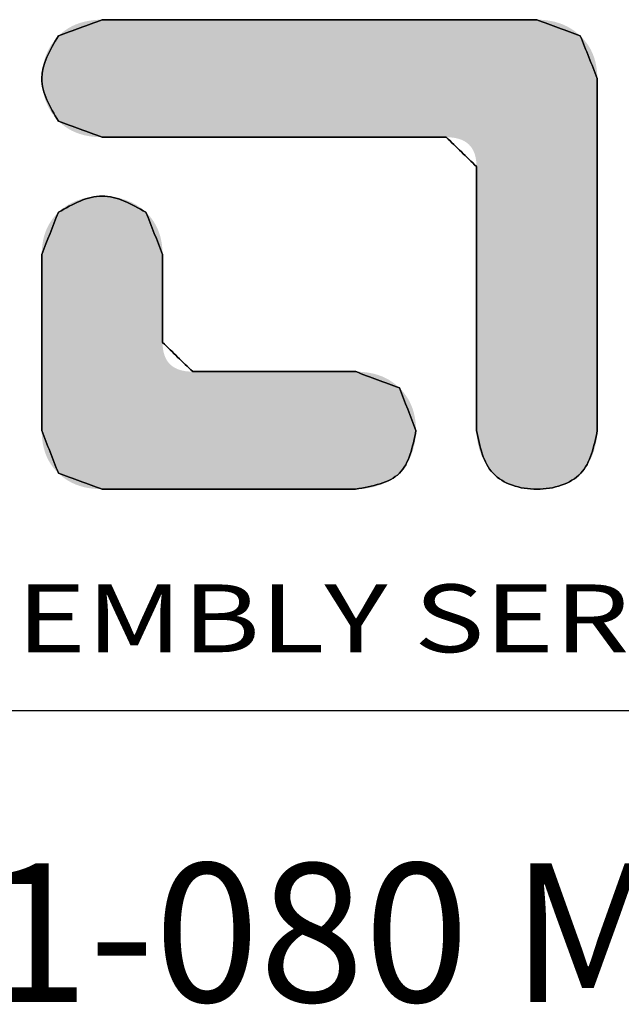
# Model space of a CAD drawing. Extents: x 519 to 1188, y -54 to 407.
# Drawn here: x 997 to 1018, y 1 to 37 of the extents above; entities that cross this region are included whole.
import ezdxf
from ezdxf.enums import TextEntityAlignment as Align

# ---------------------------------------------------------------- set-up
doc = ezdxf.new("R2010")
doc.units = 0
doc.header["$MEASUREMENT"] = 0
doc.layers.get('0').update_dxf_attribs({"linetype": 'CONTINUOUS'})
doc.layers.add('TEXT', color=3, linetype='CONTINUOUS')
doc.styles.add('ARIAL', font='ARIALN.TTF')
doc.styles.add('TEXTSTYLE_0', font='txt', dxfattribs={"width": 0.8})

msp = doc.modelspace()

# ---------------------------------------------------------------- linework, layer by layer
at = {"color": 7, "linetype": 'CONTINUOUS'}
msp.add_line((1180.468, 11.901), (949.295, 11.901), dxfattribs=at)
at = {"color": 40, "linetype": 'CONTINUOUS'}
for points in [[(999.557, 36.839), (997.978, 36.252)], [(1015.25, 36.839), (999.557, 36.839)], [(1016.819, 36.254), (1015.25, 36.839)], [(997.978, 36.252), (997.376, 34.718), (997.978, 33.181)], [(1017.432, 34.72), (1016.819, 36.254)], [(1017.432, 22.014), (1017.432, 34.72)], [(997.978, 33.181), (999.557, 32.598)], [(999.557, 32.598), (1011.979, 32.598)], [(1011.979, 32.598), (1013.071, 31.538)], [(1013.071, 31.538), (1013.071, 22.012)], [(1001.138, 29.892), (999.557, 30.476), (997.978, 29.892)], [(997.978, 29.892), (997.376, 28.362)], [(1001.739, 28.365), (1001.138, 29.892)], [(997.376, 28.362), (997.376, 22.012)], [(1001.739, 25.192), (1001.739, 28.365)], [(1002.828, 24.137), (1001.739, 25.192)], [(1008.71, 24.137), (1002.828, 24.137)], [(1010.287, 23.553), (1008.71, 24.137)], [(1010.886, 22.017), (1010.287, 23.553)], [(997.376, 22.012), (997.978, 20.469)], [(1008.709, 19.895), (1010.287, 20.471), (1010.886, 22.017)], [(1013.071, 22.012), (1013.669, 20.469), (1015.25, 19.895), (1016.832, 20.469), (1017.432, 22.014)], [(997.978, 20.469), (999.556, 19.895)], [(999.556, 19.895), (1008.709, 19.895)]]:
    msp.add_spline(points, degree=3, dxfattribs=at)
at = {"color": 3, "linetype": 'CONTINUOUS'}
for points in [[(997.978, 36.252), (999.557, 36.839)], [(999.557, 36.839), (1015.25, 36.839)], [(1015.25, 36.839), (1016.819, 36.254)], [(997.978, 33.181), (997.376, 34.718), (997.978, 36.252)], [(1016.819, 36.254), (1017.432, 34.72)], [(1017.432, 34.72), (1017.432, 22.014)], [(999.557, 32.598), (997.978, 33.181)], [(1011.979, 32.598), (999.557, 32.598)], [(1013.071, 31.538), (1011.979, 32.598)], [(1013.071, 22.012), (1013.071, 31.538)], [(997.978, 29.892), (999.557, 30.476), (1001.138, 29.892)], [(997.376, 28.362), (997.978, 29.892)], [(1001.138, 29.892), (1001.739, 28.365)], [(997.376, 22.012), (997.376, 28.362)], [(1001.739, 28.365), (1001.739, 25.192)], [(1001.739, 25.192), (1002.828, 24.137)], [(1002.828, 24.137), (1008.71, 24.137)], [(1008.71, 24.137), (1010.287, 23.553)], [(1010.287, 23.553), (1010.886, 22.017)], [(997.978, 20.469), (997.376, 22.012)], [(1010.886, 22.017), (1010.287, 20.471), (1008.709, 19.895)], [(1017.432, 22.014), (1016.832, 20.469), (1015.25, 19.895), (1013.669, 20.469), (1013.071, 22.012)], [(999.556, 19.895), (997.978, 20.469)], [(1008.709, 19.895), (999.556, 19.895)]]:
    msp.add_spline(points, degree=3, dxfattribs=at)
at = {"color": 40, "linetype": 'CONTINUOUS'}
for points in [[(998.333, 36.528), (998.463, 36.601), (1016.461, 36.528)], [(998.463, 36.601), (998.6, 36.664), (1016.33, 36.601)], [(1016.33, 36.601), (1016.461, 36.528), (998.463, 36.601)], [(998.6, 36.664), (998.744, 36.717), (1016.193, 36.664)], [(1016.193, 36.664), (1016.33, 36.601), (998.6, 36.664)], [(998.744, 36.717), (998.894, 36.761), (1016.051, 36.717)], [(1016.051, 36.717), (1016.193, 36.664), (998.744, 36.717)], [(998.894, 36.761), (999.05, 36.795), (1015.902, 36.761)], [(1015.902, 36.761), (1016.051, 36.717), (998.894, 36.761)], [(999.05, 36.795), (999.213, 36.819), (1015.748, 36.795)], [(1015.748, 36.795), (1015.902, 36.761), (999.05, 36.795)], [(999.213, 36.819), (999.382, 36.834), (1015.588, 36.819)], [(1015.588, 36.819), (1015.748, 36.795), (999.213, 36.819)], [(1015.422, 36.834), (999.382, 36.834), (1015.25, 36.839)], [(1015.25, 36.839), (999.382, 36.834), (1015.191, 36.839)], [(1015.191, 36.839), (999.382, 36.834), (1015.021, 36.839)], [(1015.021, 36.839), (999.382, 36.834), (1014.748, 36.839)], [(1014.748, 36.839), (999.382, 36.834), (1014.381, 36.839)], [(1014.381, 36.839), (999.382, 36.834), (1013.927, 36.839)], [(1013.927, 36.839), (999.382, 36.834), (1013.397, 36.839)], [(1013.397, 36.839), (999.382, 36.834), (1012.798, 36.839)], [(1012.798, 36.839), (999.382, 36.834), (1012.139, 36.839)], [(1012.139, 36.839), (999.382, 36.834), (1011.428, 36.839)], [(1011.428, 36.839), (999.382, 36.834), (1010.675, 36.839)], [(1010.675, 36.839), (999.382, 36.834), (1009.887, 36.839)], [(1009.887, 36.839), (999.382, 36.834), (1009.074, 36.839)], [(1009.074, 36.839), (999.382, 36.834), (1008.243, 36.839)], [(1008.243, 36.839), (999.382, 36.834), (1007.404, 36.839)], [(1007.404, 36.839), (999.382, 36.834), (1006.564, 36.839)], [(1006.564, 36.839), (999.382, 36.834), (1005.734, 36.839)], [(1005.734, 36.839), (999.382, 36.834), (1004.92, 36.839)], [(1004.92, 36.839), (999.382, 36.834), (1004.132, 36.839)], [(1004.132, 36.839), (999.382, 36.834), (1003.379, 36.839)], [(1003.379, 36.839), (999.382, 36.834), (1002.668, 36.839)], [(1002.668, 36.839), (999.382, 36.834), (1002.009, 36.839)], [(1002.009, 36.839), (999.382, 36.834), (1001.41, 36.839)], [(1001.41, 36.839), (999.382, 36.834), (1000.88, 36.839)], [(1000.88, 36.839), (999.382, 36.834), (1000.427, 36.839)], [(1000.427, 36.839), (999.382, 36.834), (1000.059, 36.839)], [(1000.059, 36.839), (999.382, 36.834), (999.786, 36.839)], [(999.786, 36.839), (999.382, 36.834), (999.616, 36.839)], [(999.382, 36.834), (999.557, 36.839), (999.616, 36.839)], [(1015.422, 36.834), (1015.588, 36.819), (999.382, 36.834)], [(997.84, 36.1), (997.978, 36.252), (1016.926, 36.144)], [(997.978, 36.252), (998.09, 36.354), (1016.819, 36.254)], [(1016.819, 36.254), (1016.926, 36.144), (997.978, 36.252)], [(998.09, 36.354), (998.208, 36.446), (1016.705, 36.355)], [(1016.705, 36.355), (1016.819, 36.254), (998.09, 36.354)], [(998.208, 36.446), (998.333, 36.528), (1016.586, 36.446)], [(1016.586, 36.446), (1016.705, 36.355), (998.208, 36.446)], [(1016.461, 36.528), (1016.586, 36.446), (998.333, 36.528)], [(997.615, 35.75), (997.718, 35.931), (1017.108, 35.907)], [(1017.184, 35.78), (997.615, 35.75), (1017.108, 35.907)], [(997.718, 35.931), (997.84, 36.1), (1017.022, 36.029)], [(1017.022, 36.029), (1017.108, 35.907), (997.718, 35.931)], [(1016.926, 36.144), (1017.022, 36.029), (997.84, 36.1)], [(997.463, 35.355), (997.529, 35.557), (1017.305, 35.507)], [(997.529, 35.557), (997.615, 35.75), (1017.25, 35.647)], [(1017.25, 35.647), (1017.305, 35.507), (997.529, 35.557)], [(1017.184, 35.78), (1017.25, 35.647), (997.615, 35.75)], [(997.415, 35.146), (997.463, 35.355), (1017.386, 35.21)], [(1017.386, 35.21), (1017.411, 35.053), (997.415, 35.146)], [(1017.351, 35.362), (997.463, 35.355), (1017.305, 35.507)], [(1017.351, 35.362), (1017.386, 35.21), (997.463, 35.355)], [(997.376, 34.718), (997.385, 34.933), (1017.427, 34.89)], [(1017.432, 34.72), (997.376, 34.718), (1017.427, 34.89)], [(997.385, 34.933), (997.415, 35.146), (1017.411, 35.053)], [(1017.411, 35.053), (1017.427, 34.89), (997.385, 34.933)], [(1017.432, 34.72), (1017.432, 34.673), (997.376, 34.718)], [(997.385, 34.502), (997.376, 34.718), (1017.432, 34.673)], [(1017.432, 34.535), (997.385, 34.502), (1017.432, 34.673)], [(1017.432, 34.535), (1017.432, 34.314), (997.385, 34.502)], [(997.415, 34.289), (997.385, 34.502), (1017.432, 34.314)], [(997.415, 34.289), (1017.432, 34.314), (997.463, 34.08)], [(1017.432, 34.314), (1017.432, 34.017), (997.463, 34.08)], [(997.53, 33.878), (997.463, 34.08), (1017.432, 34.017)], [(997.53, 33.878), (1017.432, 34.017), (997.615, 33.685)], [(1017.432, 34.017), (1017.432, 33.65), (997.615, 33.685)], [(997.718, 33.503), (997.615, 33.685), (1017.432, 33.65)], [(997.718, 33.503), (1017.432, 33.65), (997.84, 33.334)], [(1017.432, 33.65), (1017.432, 33.22), (997.84, 33.334)], [(997.978, 33.181), (997.84, 33.334), (1017.432, 33.22)], [(997.978, 33.181), (1017.432, 33.22), (998.09, 33.08)], [(998.09, 33.08), (1017.432, 33.22), (998.208, 32.988)], [(998.208, 32.988), (1017.432, 33.22), (998.333, 32.906)], [(998.333, 32.906), (1017.432, 33.22), (998.463, 32.833)], [(998.463, 32.833), (1017.432, 33.22), (998.6, 32.771)], [(1017.432, 33.22), (1017.432, 32.735), (998.6, 32.771)], [(998.744, 32.718), (998.6, 32.771), (1017.432, 32.735)], [(998.744, 32.718), (1017.432, 32.735), (998.894, 32.674)], [(998.894, 32.674), (1017.432, 32.735), (999.05, 32.641)], [(999.05, 32.641), (1017.432, 32.735), (999.213, 32.617)], [(999.213, 32.617), (1017.432, 32.735), (999.382, 32.602)], [(999.382, 32.602), (1017.432, 32.735), (999.557, 32.598)], [(999.557, 32.598), (1017.432, 32.735), (999.604, 32.598)], [(999.604, 32.598), (1017.432, 32.735), (999.739, 32.598)], [(999.739, 32.598), (1017.432, 32.735), (999.955, 32.598)], [(999.955, 32.598), (1017.432, 32.735), (1000.246, 32.598)], [(1000.246, 32.598), (1017.432, 32.735), (1000.604, 32.598)], [(1000.604, 32.598), (1017.432, 32.735), (1001.024, 32.598)], [(1001.024, 32.598), (1017.432, 32.735), (1001.498, 32.598)], [(1001.498, 32.598), (1017.432, 32.735), (1002.02, 32.598)], [(1002.02, 32.598), (1017.432, 32.735), (1002.583, 32.598)], [(1002.583, 32.598), (1017.432, 32.735), (1003.179, 32.598)], [(1003.179, 32.598), (1017.432, 32.735), (1003.803, 32.598)], [(1003.803, 32.598), (1017.432, 32.735), (1004.447, 32.598)], [(1004.447, 32.598), (1017.432, 32.735), (1005.104, 32.598)], [(1005.104, 32.598), (1017.432, 32.735), (1005.768, 32.598)], [(1005.768, 32.598), (1017.432, 32.735), (1006.433, 32.598)], [(1006.433, 32.598), (1017.432, 32.735), (1007.09, 32.598)], [(1007.09, 32.598), (1017.432, 32.735), (1007.734, 32.598)], [(1007.734, 32.598), (1017.432, 32.735), (1008.358, 32.598)], [(1008.358, 32.598), (1017.432, 32.735), (1008.954, 32.598)], [(1008.954, 32.598), (1017.432, 32.735), (1009.517, 32.598)], [(1009.517, 32.598), (1017.432, 32.735), (1010.038, 32.598)], [(1010.038, 32.598), (1017.432, 32.735), (1010.513, 32.598)], [(1010.513, 32.598), (1017.432, 32.735), (1010.933, 32.598)], [(1010.933, 32.598), (1017.432, 32.735), (1011.291, 32.598)], [(1011.291, 32.598), (1017.432, 32.735), (1011.582, 32.598)], [(1011.582, 32.598), (1017.432, 32.735), (1011.798, 32.598)], [(1011.798, 32.598), (1017.432, 32.735), (1011.933, 32.598)], [(1011.933, 32.598), (1017.432, 32.735), (1011.979, 32.598)], [(1011.979, 32.598), (1017.432, 32.735), (1012.112, 32.593)], [(1012.112, 32.593), (1017.432, 32.735), (1012.235, 32.581)], [(1012.235, 32.581), (1017.432, 32.735), (1012.35, 32.56)], [(1012.35, 32.56), (1017.432, 32.735), (1012.457, 32.531)], [(1012.457, 32.531), (1017.432, 32.735), (1012.555, 32.494)], [(1012.555, 32.494), (1017.432, 32.735), (1012.645, 32.448)], [(1012.645, 32.448), (1017.432, 32.735), (1012.726, 32.395)], [(1012.726, 32.395), (1017.432, 32.735), (1012.798, 32.332)], [(1012.798, 32.332), (1017.432, 32.735), (1012.862, 32.262)], [(1017.432, 32.735), (1017.432, 32.201), (1012.862, 32.262)], [(1012.917, 32.183), (1012.862, 32.262), (1017.432, 32.201)], [(1012.917, 32.183), (1017.432, 32.201), (1012.964, 32.096)], [(1012.964, 32.096), (1017.432, 32.201), (1013.003, 32.001)], [(1013.003, 32.001), (1017.432, 32.201), (1013.033, 31.898)], [(1013.033, 31.898), (1017.432, 32.201), (1013.054, 31.786)], [(1013.054, 31.786), (1017.432, 32.201), (1013.067, 31.666)], [(1017.432, 32.201), (1017.432, 31.626), (1013.067, 31.666)], [(1013.071, 31.538), (1013.067, 31.666), (1017.432, 31.626)], [(1013.071, 31.538), (1017.432, 31.626), (1013.071, 31.502)], [(1013.071, 31.502), (1017.432, 31.626), (1013.071, 31.399)], [(1013.071, 31.399), (1017.432, 31.626), (1013.071, 31.233)], [(1017.432, 31.626), (1017.432, 31.016), (1013.071, 31.233)], [(1013.071, 31.01), (1013.071, 31.233), (1017.432, 31.016)], [(1013.071, 31.01), (1017.432, 31.016), (1013.071, 30.735)], [(1013.071, 30.735), (1017.432, 31.016), (1013.071, 30.413)], [(1017.432, 31.016), (1017.432, 30.378), (1013.071, 30.413)], [(998.272, 30.124), (998.435, 30.218), (1000.804, 30.149)], [(998.435, 30.218), (998.608, 30.297), (1000.617, 30.249)], [(1000.617, 30.249), (1000.804, 30.149), (998.435, 30.218)], [(998.608, 30.297), (998.789, 30.362), (1000.418, 30.331)], [(1000.418, 30.331), (1000.617, 30.249), (998.608, 30.297)], [(998.789, 30.362), (998.975, 30.412), (1000.211, 30.395)], [(1000.211, 30.395), (1000.418, 30.331), (998.789, 30.362)], [(998.975, 30.412), (999.167, 30.448), (999.997, 30.44)], [(999.997, 30.44), (1000.211, 30.395), (998.975, 30.412)], [(999.167, 30.448), (999.361, 30.469), (999.778, 30.467)], [(999.778, 30.467), (999.997, 30.44), (999.167, 30.448)], [(999.557, 30.476), (999.778, 30.467), (999.361, 30.469)], [(1013.071, 30.049), (1013.071, 30.413), (1017.432, 30.378)], [(1017.432, 30.378), (1017.432, 29.719), (1013.071, 30.049)], [(1001.242, 29.784), (997.874, 29.783), (1001.138, 29.892)], [(997.874, 29.783), (997.978, 29.892), (1001.138, 29.892)], [(998.119, 30.016), (1000.979, 30.03), (997.978, 29.892)], [(1000.979, 30.03), (1001.138, 29.892), (997.978, 29.892)], [(998.119, 30.016), (998.272, 30.124), (1000.979, 30.03)], [(1000.804, 30.149), (1000.979, 30.03), (998.272, 30.124)], [(1013.071, 29.649), (1013.071, 30.049), (1017.432, 29.719)], [(997.621, 29.42), (997.695, 29.547), (1001.495, 29.421)], [(997.695, 29.547), (997.78, 29.668), (1001.421, 29.548)], [(1001.421, 29.548), (1001.495, 29.421), (997.695, 29.547)], [(997.78, 29.668), (997.874, 29.783), (1001.336, 29.669)], [(1001.336, 29.669), (1001.421, 29.548), (997.78, 29.668)], [(1001.242, 29.784), (1001.336, 29.669), (997.874, 29.783)], [(1013.071, 29.649), (1017.432, 29.719), (1013.071, 29.218)], [(1017.432, 29.719), (1017.432, 29.047), (1013.071, 29.218)], [(997.456, 29.002), (997.501, 29.147), (1001.66, 29.004)], [(997.501, 29.147), (997.556, 29.287), (1001.615, 29.149)], [(1001.615, 29.149), (1001.66, 29.004), (997.501, 29.147)], [(997.556, 29.287), (997.621, 29.42), (1001.56, 29.288)], [(1001.56, 29.288), (1001.615, 29.149), (997.556, 29.287)], [(1001.495, 29.421), (1001.56, 29.288), (997.621, 29.42)], [(1013.071, 28.761), (1013.071, 29.218), (1017.432, 29.047)], [(997.396, 28.694), (997.421, 28.851), (1001.719, 28.696)], [(997.421, 28.851), (997.456, 29.002), (1001.694, 28.853)], [(1001.694, 28.853), (1001.719, 28.696), (997.421, 28.851)], [(1001.66, 29.004), (1001.694, 28.853), (997.456, 29.002)], [(1017.432, 29.047), (1017.432, 28.367), (1013.071, 28.761)], [(997.376, 28.362), (997.381, 28.531), (1001.739, 28.365)], [(997.381, 28.531), (997.396, 28.694), (1001.734, 28.533)], [(1001.734, 28.533), (1001.739, 28.365), (997.381, 28.531)], [(1001.719, 28.696), (1001.734, 28.533), (997.396, 28.694)], [(1013.071, 28.282), (1013.071, 28.761), (1017.432, 28.367)], [(1001.739, 28.365), (1001.739, 28.353), (997.376, 28.362)], [(997.376, 28.338), (997.376, 28.362), (1001.739, 28.353)], [(1001.739, 28.353), (1001.739, 28.319), (997.376, 28.338)], [(997.376, 28.27), (997.376, 28.338), (1001.739, 28.319)], [(1001.739, 28.319), (1001.739, 28.264), (997.376, 28.27)], [(997.376, 28.159), (997.376, 28.27), (1001.739, 28.264)], [(1001.739, 28.189), (997.376, 28.159), (1001.739, 28.264)], [(1001.739, 28.189), (1001.739, 28.098), (997.376, 28.159)], [(997.376, 28.01), (997.376, 28.159), (1001.739, 28.098)], [(1001.739, 28.098), (1001.739, 27.99), (997.376, 28.01)], [(1013.071, 28.282), (1017.432, 28.367), (1013.071, 27.789)], [(1017.432, 28.367), (1017.432, 27.688), (1013.071, 27.789)], [(997.376, 27.827), (997.376, 28.01), (1001.739, 27.99)], [(1001.739, 27.869), (997.376, 27.827), (1001.739, 27.99)], [(1001.739, 27.869), (1001.739, 27.736), (997.376, 27.827)], [(997.376, 27.612), (997.376, 27.827), (1001.739, 27.736)], [(1001.739, 27.736), (1001.739, 27.592), (997.376, 27.612)], [(1013.071, 27.284), (1013.071, 27.789), (1017.432, 27.688)], [(997.376, 27.37), (997.376, 27.612), (1001.739, 27.592)], [(1001.739, 27.44), (997.376, 27.37), (1001.739, 27.592)], [(1001.739, 27.44), (1001.739, 27.281), (997.376, 27.37)], [(997.376, 27.103), (997.376, 27.37), (1001.739, 27.281)], [(1017.432, 27.688), (1017.432, 27.015), (1013.071, 27.284)], [(1001.739, 27.116), (997.376, 27.103), (1001.739, 27.281)], [(1001.739, 27.116), (1001.739, 26.948), (997.376, 27.103)], [(997.376, 26.816), (997.376, 27.103), (1001.739, 26.948)], [(1013.071, 26.775), (1013.071, 27.284), (1017.432, 27.015)], [(1017.432, 27.015), (1017.432, 26.356), (1013.071, 26.775)], [(1001.739, 26.948), (1001.739, 26.779), (997.376, 26.816)], [(997.376, 26.511), (997.376, 26.816), (1001.739, 26.779)], [(1001.739, 26.609), (997.376, 26.511), (1001.739, 26.779)], [(1013.071, 26.266), (1013.071, 26.775), (1017.432, 26.356)], [(1001.739, 26.609), (1001.739, 26.441), (997.376, 26.511)], [(997.376, 26.192), (997.376, 26.511), (1001.739, 26.441)], [(1001.739, 26.277), (997.376, 26.192), (1001.739, 26.441)], [(1013.071, 26.266), (1017.432, 26.356), (1013.071, 25.761)], [(1017.432, 26.356), (1017.432, 25.718), (1013.071, 25.761)], [(1001.739, 26.277), (1001.739, 26.117), (997.376, 26.192)], [(997.376, 25.863), (997.376, 26.192), (1001.739, 26.117)], [(1001.739, 25.965), (997.376, 25.863), (1001.739, 26.117)], [(1001.739, 25.965), (1001.739, 25.821), (997.376, 25.863)], [(997.376, 25.527), (997.376, 25.863), (1001.739, 25.821)], [(1001.739, 25.688), (997.376, 25.527), (1001.739, 25.821)], [(1001.739, 25.567), (997.376, 25.527), (1001.739, 25.688)], [(1013.071, 25.268), (1013.071, 25.761), (1017.432, 25.718)], [(1017.432, 25.718), (1017.432, 25.108), (1013.071, 25.268)], [(1001.739, 25.567), (1001.739, 25.46), (997.376, 25.527)], [(997.376, 25.187), (997.376, 25.527), (1001.739, 25.46)], [(1001.739, 25.368), (997.376, 25.187), (1001.739, 25.46)], [(1001.739, 25.294), (997.376, 25.187), (1001.739, 25.368)], [(1001.739, 25.239), (997.376, 25.187), (1001.739, 25.294)], [(1001.739, 25.204), (997.376, 25.187), (1001.739, 25.239)], [(1013.071, 24.789), (1013.071, 25.268), (1017.432, 25.108)], [(1001.739, 25.192), (997.376, 25.187), (1001.739, 25.204)], [(1001.739, 25.192), (1001.743, 25.065), (997.376, 25.187)], [(997.376, 24.848), (997.376, 25.187), (1001.743, 25.065)], [(1001.756, 24.945), (997.376, 24.848), (1001.743, 25.065)], [(1001.756, 24.945), (1001.777, 24.834), (997.376, 24.848)], [(1017.432, 25.108), (1017.432, 24.533), (1013.071, 24.789)], [(997.376, 24.512), (997.376, 24.848), (1001.777, 24.834)], [(1001.807, 24.731), (997.376, 24.512), (1001.777, 24.834)], [(1001.845, 24.636), (997.376, 24.512), (1001.807, 24.731)], [(1001.892, 24.549), (997.376, 24.512), (1001.845, 24.636)], [(1001.892, 24.549), (1001.947, 24.471), (997.376, 24.512)], [(1013.071, 24.332), (1013.071, 24.789), (1017.432, 24.533)], [(1017.432, 24.533), (1017.432, 23.999), (1013.071, 24.332)], [(997.376, 24.182), (997.376, 24.512), (1001.947, 24.471)], [(1002.011, 24.401), (997.376, 24.182), (1001.947, 24.471)], [(1002.083, 24.339), (997.376, 24.182), (1002.011, 24.401)], [(1002.164, 24.285), (997.376, 24.182), (1002.083, 24.339)], [(1002.253, 24.24), (997.376, 24.182), (1002.164, 24.285)], [(1002.351, 24.203), (997.376, 24.182), (1002.253, 24.24)], [(1002.351, 24.203), (1002.457, 24.174), (997.376, 24.182)], [(997.376, 23.864), (997.376, 24.182), (1002.457, 24.174)], [(1002.572, 24.153), (997.376, 23.864), (1002.457, 24.174)], [(1013.071, 23.901), (1013.071, 24.332), (1017.432, 23.999)], [(1002.696, 24.141), (997.376, 23.864), (1002.572, 24.153)], [(1002.828, 24.137), (997.376, 23.864), (1002.696, 24.141)], [(1008.885, 24.132), (997.376, 23.864), (1008.71, 24.137)], [(1008.71, 24.137), (997.376, 23.864), (1008.688, 24.137)], [(1008.688, 24.137), (997.376, 23.864), (1008.625, 24.137)], [(1008.625, 24.137), (997.376, 23.864), (1008.522, 24.137)], [(1008.522, 24.137), (997.376, 23.864), (1008.384, 24.137)], [(1008.384, 24.137), (997.376, 23.864), (1008.215, 24.137)], [(1008.215, 24.137), (997.376, 23.864), (1008.016, 24.137)], [(1008.016, 24.137), (997.376, 23.864), (1007.791, 24.137)], [(1007.791, 24.137), (997.376, 23.864), (1007.544, 24.137)], [(1007.544, 24.137), (997.376, 23.864), (1007.278, 24.137)], [(1007.278, 24.137), (997.376, 23.864), (1006.995, 24.137)], [(1006.995, 24.137), (997.376, 23.864), (1006.7, 24.137)], [(1006.7, 24.137), (997.376, 23.864), (1006.395, 24.137)], [(1006.395, 24.137), (997.376, 23.864), (1006.084, 24.137)], [(1006.084, 24.137), (997.376, 23.864), (1005.769, 24.137)], [(1005.769, 24.137), (997.376, 23.864), (1005.455, 24.137)], [(1005.455, 24.137), (997.376, 23.864), (1005.143, 24.137)], [(1005.143, 24.137), (997.376, 23.864), (1004.838, 24.137)], [(1004.838, 24.137), (997.376, 23.864), (1004.543, 24.137)], [(1004.543, 24.137), (997.376, 23.864), (1004.261, 24.137)], [(1004.261, 24.137), (997.376, 23.864), (1003.994, 24.137)], [(1003.994, 24.137), (997.376, 23.864), (1003.747, 24.137)], [(1003.747, 24.137), (997.376, 23.864), (1003.523, 24.137)], [(1003.523, 24.137), (997.376, 23.864), (1003.324, 24.137)], [(1003.324, 24.137), (997.376, 23.864), (1003.154, 24.137)], [(1003.154, 24.137), (997.376, 23.864), (1003.016, 24.137)], [(1003.016, 24.137), (997.376, 23.864), (1002.914, 24.137)], [(1002.914, 24.137), (997.376, 23.864), (1002.85, 24.137)], [(1002.85, 24.137), (997.376, 23.864), (1002.828, 24.137)], [(1009.053, 24.117), (997.376, 23.864), (1008.885, 24.132)], [(1009.215, 24.093), (997.376, 23.864), (1009.053, 24.117)], [(1009.371, 24.06), (997.376, 23.864), (1009.215, 24.093)], [(1009.52, 24.016), (997.376, 23.864), (1009.371, 24.06)], [(1009.664, 23.963), (997.376, 23.864), (1009.52, 24.016)], [(1009.801, 23.9), (997.376, 23.864), (1009.664, 23.963)], [(1009.801, 23.9), (1009.931, 23.828), (997.376, 23.864)], [(997.376, 23.559), (997.376, 23.864), (1009.931, 23.828)], [(1010.056, 23.746), (997.376, 23.559), (1009.931, 23.828)], [(1017.432, 23.999), (1017.432, 23.514), (1013.071, 23.901)], [(1013.071, 23.501), (1013.071, 23.901), (1017.432, 23.514)], [(1010.174, 23.654), (997.376, 23.559), (1010.056, 23.746)], [(1010.174, 23.654), (1010.287, 23.553), (997.376, 23.559)], [(997.376, 23.271), (997.376, 23.559), (1010.287, 23.553)], [(1010.391, 23.443), (997.376, 23.271), (1010.287, 23.553)], [(1013.071, 23.501), (1017.432, 23.514), (1013.071, 23.137)], [(1017.432, 23.514), (1017.432, 23.085), (1013.071, 23.137)], [(1010.485, 23.327), (997.376, 23.271), (1010.391, 23.443)], [(1010.485, 23.327), (1010.57, 23.206), (997.376, 23.271)], [(997.376, 23.005), (997.376, 23.271), (1010.57, 23.206)], [(1010.644, 23.078), (997.376, 23.005), (1010.57, 23.206)], [(1013.071, 22.815), (1013.071, 23.137), (1017.432, 23.085)], [(1010.644, 23.078), (1010.708, 22.945), (997.376, 23.005)], [(997.376, 22.762), (997.376, 23.005), (1010.708, 22.945)], [(1010.763, 22.805), (997.376, 22.762), (1010.708, 22.945)], [(1010.763, 22.805), (1010.807, 22.66), (997.376, 22.762)], [(997.376, 22.548), (997.376, 22.762), (1010.807, 22.66)], [(1017.432, 23.085), (1017.432, 22.718), (1013.071, 22.815)], [(1013.071, 22.54), (1013.071, 22.815), (1017.432, 22.718)], [(1010.807, 22.66), (1010.842, 22.508), (997.376, 22.548)], [(997.376, 22.364), (997.376, 22.548), (1010.842, 22.508)], [(1010.842, 22.508), (1010.867, 22.35), (997.376, 22.364)], [(1017.432, 22.718), (1017.432, 22.42), (1013.071, 22.54)], [(1013.071, 22.317), (1013.071, 22.54), (1017.432, 22.42)], [(1017.432, 22.42), (1017.432, 22.199), (1013.071, 22.317)], [(997.376, 22.215), (997.376, 22.364), (1010.867, 22.35)], [(1010.867, 22.35), (1010.881, 22.187), (997.376, 22.215)], [(997.376, 22.105), (997.376, 22.215), (1010.881, 22.187)], [(997.376, 22.105), (1010.881, 22.187), (997.376, 22.036)], [(1010.881, 22.187), (1010.886, 22.017), (997.376, 22.036)], [(997.376, 22.012), (997.376, 22.036), (1010.886, 22.017)], [(1013.071, 22.151), (1013.071, 22.317), (1017.432, 22.199)], [(1017.432, 22.199), (1017.432, 22.061), (1013.071, 22.151)], [(1013.071, 22.048), (1013.071, 22.151), (1017.432, 22.061)], [(1017.432, 22.061), (1017.432, 22.014), (1013.071, 22.048)], [(1013.071, 22.012), (1013.071, 22.048), (1017.432, 22.014)], [(997.376, 22.012), (1010.886, 22.017), (997.381, 21.839)], [(1010.886, 22.017), (1010.879, 21.831), (997.381, 21.839)], [(997.396, 21.673), (997.381, 21.839), (1010.879, 21.831)], [(1010.879, 21.831), (1010.857, 21.644), (997.396, 21.673)], [(1017.432, 22.014), (1017.419, 21.775), (1013.071, 22.012)], [(1013.084, 21.774), (1013.071, 22.012), (1017.419, 21.775)], [(1017.419, 21.775), (1017.381, 21.534), (1013.084, 21.774)], [(1013.121, 21.533), (1013.084, 21.774), (1017.381, 21.534)], [(997.421, 21.512), (997.396, 21.673), (1010.857, 21.644)], [(1010.857, 21.644), (1010.82, 21.457), (997.421, 21.512)], [(997.456, 21.359), (997.421, 21.512), (1010.82, 21.457)], [(1010.82, 21.457), (1010.768, 21.273), (997.456, 21.359)], [(997.501, 21.212), (997.456, 21.359), (1010.768, 21.273)], [(1017.381, 21.534), (1017.319, 21.297), (1013.121, 21.533)], [(1013.183, 21.296), (1013.121, 21.533), (1017.319, 21.297)], [(1010.768, 21.273), (1010.702, 21.094), (997.501, 21.212)], [(997.556, 21.072), (997.501, 21.212), (1010.702, 21.094)], [(997.556, 21.072), (1010.702, 21.094), (997.621, 20.938)], [(1010.702, 21.094), (1010.62, 20.922), (997.621, 20.938)], [(1017.319, 21.297), (1017.233, 21.067), (1013.183, 21.296)], [(1013.269, 21.067), (1013.183, 21.296), (1017.233, 21.067)], [(1017.233, 21.067), (1017.123, 20.849), (1013.269, 21.067)], [(1013.379, 20.849), (1013.269, 21.067), (1017.123, 20.849)], [(997.695, 20.811), (997.621, 20.938), (1010.62, 20.922)], [(1010.62, 20.922), (1010.524, 20.76), (997.695, 20.811)], [(997.78, 20.69), (997.695, 20.811), (1010.524, 20.76)], [(1010.524, 20.76), (1010.413, 20.608), (997.78, 20.69)], [(997.874, 20.576), (997.78, 20.69), (1010.413, 20.608)], [(1017.123, 20.849), (1016.989, 20.649), (1013.379, 20.849)], [(1013.513, 20.648), (1013.379, 20.849), (1016.989, 20.649)], [(1013.513, 20.648), (1016.989, 20.649), (1013.669, 20.469)], [(1016.989, 20.649), (1016.832, 20.469), (1013.669, 20.469)], [(1010.413, 20.608), (1010.287, 20.471), (997.874, 20.576)], [(997.978, 20.469), (997.874, 20.576), (1010.287, 20.471)], [(997.978, 20.469), (1010.287, 20.471), (998.09, 20.37)], [(1010.287, 20.471), (1010.144, 20.347), (998.09, 20.37)], [(998.208, 20.279), (998.09, 20.37), (1010.144, 20.347)], [(1010.144, 20.347), (1009.988, 20.238), (998.208, 20.279)], [(998.332, 20.199), (998.208, 20.279), (1009.988, 20.238)], [(1013.851, 20.313), (1013.669, 20.469), (1016.832, 20.469)], [(1016.832, 20.469), (1016.65, 20.313), (1013.851, 20.313)], [(1014.054, 20.182), (1013.851, 20.313), (1016.65, 20.313)], [(1016.65, 20.313), (1016.447, 20.182), (1014.054, 20.182)], [(1009.988, 20.238), (1009.822, 20.145), (998.332, 20.199)], [(998.463, 20.128), (998.332, 20.199), (1009.822, 20.145)], [(1009.822, 20.145), (1009.646, 20.068), (998.463, 20.128)], [(998.6, 20.066), (998.463, 20.128), (1009.646, 20.068)], [(998.6, 20.066), (1009.646, 20.068), (998.743, 20.014)], [(1009.646, 20.068), (1009.464, 20.005), (998.743, 20.014)], [(998.893, 19.971), (998.743, 20.014), (1009.464, 20.005)], [(1009.464, 20.005), (1009.277, 19.956), (998.893, 19.971)], [(999.049, 19.938), (998.893, 19.971), (1009.277, 19.956)], [(1009.277, 19.956), (1009.087, 19.922), (999.049, 19.938)], [(999.212, 19.914), (999.049, 19.938), (1009.087, 19.922)], [(1009.087, 19.922), (1008.897, 19.902), (999.212, 19.914)], [(999.381, 19.9), (999.212, 19.914), (1008.897, 19.902)], [(999.381, 19.9), (1008.897, 19.902), (999.556, 19.895)], [(999.556, 19.895), (1008.897, 19.902), (999.59, 19.895)], [(999.59, 19.895), (1008.897, 19.902), (999.689, 19.895)], [(999.689, 19.895), (1008.897, 19.902), (999.849, 19.895)], [(999.849, 19.895), (1008.897, 19.902), (1000.063, 19.895)], [(1000.063, 19.895), (1008.897, 19.902), (1000.327, 19.895)], [(1000.327, 19.895), (1008.897, 19.902), (1000.637, 19.895)], [(1000.637, 19.895), (1008.897, 19.902), (1000.986, 19.895)], [(1000.986, 19.895), (1008.897, 19.902), (1001.371, 19.895)], [(1001.371, 19.895), (1008.897, 19.902), (1001.785, 19.895)], [(1001.785, 19.895), (1008.897, 19.902), (1002.225, 19.895)], [(1002.225, 19.895), (1008.897, 19.902), (1002.684, 19.895)], [(1002.684, 19.895), (1008.897, 19.902), (1003.158, 19.895)], [(1003.158, 19.895), (1008.897, 19.902), (1003.643, 19.895)], [(1003.643, 19.895), (1008.897, 19.902), (1004.132, 19.895)], [(1004.132, 19.895), (1008.897, 19.902), (1004.622, 19.895)], [(1004.622, 19.895), (1008.897, 19.902), (1005.106, 19.895)], [(1005.106, 19.895), (1008.897, 19.902), (1005.581, 19.895)], [(1005.581, 19.895), (1008.897, 19.902), (1006.04, 19.895)], [(1006.04, 19.895), (1008.897, 19.902), (1006.48, 19.895)], [(1006.48, 19.895), (1008.897, 19.902), (1006.894, 19.895)], [(1006.894, 19.895), (1008.897, 19.902), (1007.279, 19.895)], [(1007.279, 19.895), (1008.897, 19.902), (1007.628, 19.895)], [(1007.628, 19.895), (1008.897, 19.902), (1007.938, 19.895)], [(1007.938, 19.895), (1008.897, 19.902), (1008.202, 19.895)], [(1008.202, 19.895), (1008.897, 19.902), (1008.416, 19.895)], [(1008.416, 19.895), (1008.897, 19.902), (1008.575, 19.895)], [(1008.575, 19.895), (1008.897, 19.902), (1008.675, 19.895)], [(1008.897, 19.902), (1008.709, 19.895), (1008.675, 19.895)], [(1014.273, 20.077), (1014.054, 20.182), (1016.447, 20.182)], [(1016.447, 20.182), (1016.228, 20.077), (1014.273, 20.077)], [(1014.505, 19.996), (1014.273, 20.077), (1016.228, 20.077)], [(1016.228, 20.077), (1015.995, 19.996), (1014.505, 19.996)], [(1014.748, 19.94), (1014.505, 19.996), (1015.995, 19.996)], [(1015.995, 19.996), (1015.752, 19.94), (1014.748, 19.94)], [(1014.997, 19.906), (1014.748, 19.94), (1015.752, 19.94)], [(1015.752, 19.94), (1015.503, 19.906), (1014.997, 19.906)], [(1015.25, 19.895), (1014.997, 19.906), (1015.503, 19.906)]]:
    msp.add_solid(points, dxfattribs=at)

# ---------------------------------------------------------------- texts
at = {"color": 2, "linetype": 'CONTINUOUS', "style": 'TEXTSTYLE_0', "width": 1.011236}
msp.add_text('ENCLOSURES & ASSEMBLY SERVICES', height=2.44609, dxfattribs=at).set_placement((956.711, 14.012), (1030.094, 14.012), align=Align.FIT)
at = {"layer": 'TEXT', "color": 3, "linetype": 'CONTINUOUS', "style": 'ARIAL'}
msp.add_text('B1-080 MASTER DRAWING', height=5, dxfattribs=at).set_placement((990.81, 1.393))

doc.saveas('drawing.dxf')
